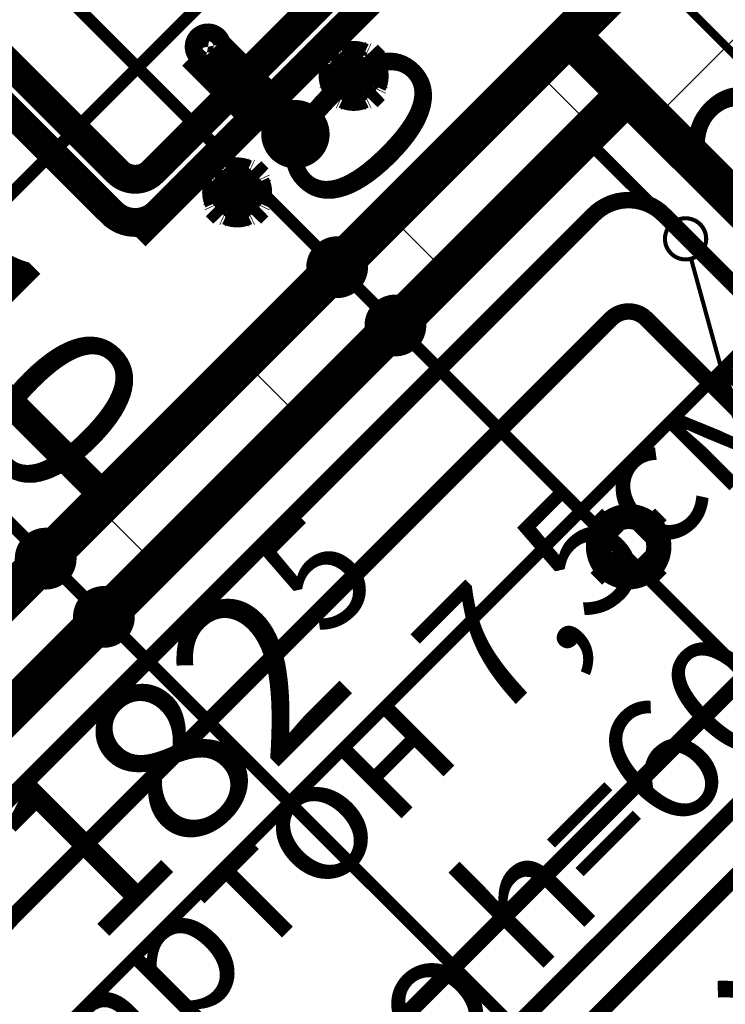
# Model space of a CAD drawing. Extents: x 77007 to 96231, y 86393 to 98034.
# Drawn here: x 80726 to 80812, y 90642 to 90761 of the extents above; entities that cross this region are included whole.
import ezdxf
from ezdxf.enums import TextEntityAlignment as Align

# ---------------------------------------------------------------- set-up
doc = ezdxf.new("R2010")
doc.units = 0
doc.header["$MEASUREMENT"] = 0
doc.linetypes.add('broken', pattern=[24.6944, 14.1111, -10.5833])
doc.linetypes.add('Double Dashed copy', pattern=[226.66666666666663, 100, -50, 26.66666666666664, -50])
for name, color, linetype in [('0help', 7, 'Continuous'), ('bani', 7, 'Continuous'), ('koloni', 7, 'Continuous'), ('KOTI-ext', 7, 'Continuous'), ('TEXT', 7, 'Continuous'), ('wall-ext', 7, 'Continuous')]:
    doc.layers.add(name, color=color, linetype=linetype)
doc.styles.add('GENERATED_STYLE_1', font='TIMES.TTF')
doc.dimstyles.new('Dimstyle_6D257', dxfattribs={"dimtxt": 20, "dimasz": 11.4, "dimexe": 0.18, "dimexo": 0, "dimgap": 0.09, "dimtad": 1, "dimdec": 0, "dimzin": 0, "dimdsep": 46, "dimtxsty": 'GENERATED_STYLE_1', "dimblk": 'ARROWHEAD_1', "dimblk1": 'ARROWHEAD_1', "dimblk2": 'ARROWHEAD_1', "dimcen": 0.09, "dimclrd": 11, "dimclre": 11, "dimclrt": 11, "dimazin": 0, "dimtfac": 1, "dimtdec": 4, "dimtmove": 0, "dimatfit": 0, "dimfxl": 0, "dimtolj": 1, "dimtzin": 0, "dimarcsym": 0})

# ---------------------------------------------------------------- blocks, each defined once
blk = doc.blocks.new('WALL_2757', base_point=(80484.29860433357, 90450.90437205671))
at = {"layer": 'wall-ext'}
h = blk.add_hatch(dxfattribs=at)
h.set_pattern_fill('CONCRETE BLOCK', scale=25, angle=45, style=0, pattern_type=0)
h.set_pattern_definition([(45, (0, 0), (-17.67766952966369, 17.67766952966369), []), (135, (0, 0), (17.67766952966369, 17.67766952966369), [])])
h.paths.add_polyline_path([(80800.02178213368, 90752.48541423307), (80792.95071432182, 90759.55648204494), (80612.28493172865, 90578.89069945179), (80619.35599954051, 90571.81963163993)], flags=0)
at = {"layer": 'wall-ext', "color": 7, "linetype": 'Continuous', "const_width": 5}
for points in [[(80807.44640333616, 90774.05217105926), (80612.28493172865, 90578.89069945179)], [(80670.97479456713, 90623.43842666653), (80800.0217821337, 90752.48541423309)]]:
    blk.add_lwpolyline(points, dxfattribs=at)
blk = doc.blocks.new('COLUMN_1069', base_point=(80830.0738203341, 90740.11104556233))
at = {"layer": 'koloni'}
h = blk.add_hatch(dxfattribs=at)
h.set_pattern_fill('COMMON BRICK', color=1, scale=12.99999952316284, angle=45, style=0, pattern_type=0)
h.set_pattern_definition([(45, (0, 0), (-9.192387818250328, 9.19238781825033), [])])
h.paths.add_polyline_path([(80810.62838385148, 90777.23415157462), (80792.9507143218, 90759.55648204495), (80849.51925681673, 90702.98793955005), (80867.19692634638, 90720.6656090797)], flags=0)
at = {"layer": 'koloni', "color": 30, "linetype": 'Continuous', "const_width": 5}
blk.add_lwpolyline([(80810.62838385148, 90777.23415157462), (80792.9507143218, 90759.55648204495), (80849.51925681673, 90702.98793955005), (80867.19692634638, 90720.6656090797)], close=True, dxfattribs=at)
blk = doc.blocks.new('Design_Table_01_3583')
at = {"layer": '0help', "color": 0, "linetype": 'ByBlock', "const_width": 3.499999940395355}
blk.add_lwpolyline([(200.0000000000227, 0), (200.0000000000227, 60), (0, 60), (0, 0)], close=True, dxfattribs=at)
blk = doc.blocks.new('Bath_Symb_3538')
at = {"layer": 'bani', "color": 0, "linetype": 'Continuous', "const_width": 2.000000029802322}
for points in [[(180, 74.99999999999999), (2.29613691342e-15, 74.99999999999999)], [(2.29613691342e-15, 74.99999999999999), (-6.88841074025e-15, 0)], [(12.0006252182, 68.9996873909), (143.038790437, 68.9996873909)], [(6.0003126091, 62.99937478179999), (6.0003126091, 12.0006252182)], [(121.974655726, 58.56413471109999), (19.4363215935, 58.56413471109999)], [(16.4361652889, 55.56397840649999), (16.4361652889, 19.4360215935)], [(37.5003, 39.3412843685), (37.5003, 43.04463699819999)], [(35.6590156315, 37.49999999999999), (31.9556630018, 37.49999999999999)], [(39.3415843685, 37.49999999999999), (43.0449369982, 37.49999999999999)], [(37.5003, 35.65871563149999), (37.5003, 31.9553630018)], [(121.974655726, 16.4358652889), (19.4363215935, 16.4358652889)], [(12.0006252182, 6.0003126091), (143.038790437, 6.0003126091)], [(180, -2.22044604925e-14), (-6.88841074025e-15, 0)]]:
    blk.add_lwpolyline(points, dxfattribs=at)
for points in [[(12.0006252182, 68.9996873909, 0.414213562373095), (6.0003126091, 62.99937478179999)], [(143.038790437, 6.0003126091, 0.9999999999999999), (143.038790437, 68.9996873909)], [(19.4363215935, 58.56413471109999, 0.414213562373095), (16.4361652889, 55.56397840649999)], [(121.974655726, 16.4358652889, 0.9999999999999999), (121.974655726, 58.56413471109999)]]:
    blk.add_lwpolyline(points, format="xyb", dxfattribs=at)
for points in [[(33.3105481102, 37.49999999999999, 1), (41.6900518898, 37.49999999999999, 1)], [(34.36691972380999, 37.49999999999999, 1), (40.63368027619, 37.49999999999999, 1)]]:
    blk.add_lwpolyline(points, format="xyb", close=True, dxfattribs=at)
blk = doc.blocks.new('Cab_Belfast_Sink_1D_4270')
at = {"layer": '0help', "color": 0, "linetype": 'ByBlock', "const_width": 3.499999940395355}
for points in [[(45, 60), (0, 60)], [(11.6449496417, 47.34923155196), (11.658529629, 47.35162607013)], [(11.6650768448, 47.48550503583), (11.65, 47.40000000000001)], [(11.65, 47.40000000000001), (11.6650768448, 47.31449496417)], [(11.7084888892, 47.56069690242), (11.6650768448, 47.48550503583)], [(11.6650768448, 47.31449496417), (11.7084888892, 47.23930309758)], [(11.775, 47.61650635095), (11.7084888892, 47.56069690242)], [(11.8565879556, 47.64620193824999), (11.775, 47.61650635095)], [(13.14341204442, 47.64620193824999), (11.8565879556, 47.64620193824999)], [(13.12, 48), (11.88, 48)], [(11.9024072106, 47.64620193824999), (11.88, 48)], [(13.09759278942, 47.64620193824999), (13.12, 48)], [(13.14341204442, 47.64620193824999), (13.225, 47.61650635095)], [(13.225, 47.61650635095), (13.29151111078, 47.56069690242)], [(13.29151111078, 47.56069690242), (13.3349231552, 47.48550503583)], [(13.3349231552, 47.31449496417), (13.29151111078, 47.23930309758)], [(13.3349231552, 47.48550503583), (13.35, 47.40000000000001)], [(13.35, 47.40000000000001), (13.3349231552, 47.31449496417)], [(13.341470371, 47.35162607013), (13.35505035831, 47.34923155196)], [(31.658529629, 47.35162607013), (31.64494964169, 47.34923155196)], [(31.6650768448, 47.48550503583), (31.65, 47.40000000000001)], [(31.65, 47.40000000000001), (31.6650768448, 47.31449496417)], [(31.70848888922, 47.56069690242), (31.6650768448, 47.48550503583)], [(31.6650768448, 47.31449496417), (31.70848888922, 47.23930309758)], [(31.775, 47.61650635095), (31.70848888922, 47.56069690242)], [(31.85658795558, 47.64620193824999), (31.775, 47.61650635095)], [(31.85658795558, 47.64620193824999), (33.1434120444, 47.64620193824999)], [(31.88, 48), (33.12, 48)], [(31.90240721058, 47.64620193824999), (31.88, 48)], [(33.0975927894, 47.64620193824999), (33.12, 48)], [(33.1434120444, 47.64620193824999), (33.225, 47.61650635095)], [(33.225, 47.61650635095), (33.29151111079999, 47.56069690242)], [(33.29151111079999, 47.56069690242), (33.3349231552, 47.48550503583)], [(33.3349231552, 47.31449496417), (33.29151111079999, 47.23930309758)], [(33.3349231552, 47.48550503583), (33.35, 47.40000000000001)], [(33.35, 47.40000000000001), (33.3349231552, 47.31449496417)], [(33.3550503583, 47.34923155196), (33.341470371, 47.35162607013)], [(11.7084888892, 47.23930309758), (11.775, 47.18349364905)], [(11.775, 47.18349364905), (11.8565879556, 47.15379806175)], [(11.8565879556, 47.15379806175), (13.14341204442, 47.15379806175)], [(12.0261109888, 45.692984388007), (11.9335927894, 47.15379806175)], [(12.97388901124, 45.692984388007), (13.06640721058, 47.15379806175)], [(13.225, 47.18349364905), (13.14341204442, 47.15379806175)], [(13.29151111078, 47.23930309758), (13.225, 47.18349364905)], [(31.70848888922, 47.23930309758), (31.775, 47.18349364905)], [(31.775, 47.18349364905), (31.85658795558, 47.15379806175)], [(33.1434120444, 47.15379806175), (31.85658795558, 47.15379806175)], [(32.02611098876, 45.692984388007), (31.93359278942, 47.15379806175)], [(32.97388901119999, 45.692984388007), (33.0664072106, 47.15379806175)], [(33.225, 47.18349364905), (33.1434120444, 47.15379806175)], [(33.29151111079999, 47.23930309758), (33.225, 47.18349364905)], [(9.5, 44.38), (9.5, 45.62)], [(9.853798061700001, 45.597592789423), (9.5, 45.62)], [(9.853798061700001, 44.356587955583), (9.853798061700001, 45.643412044417)], [(10.3462019383, 45.643412044417), (10.3462019383, 44.356587955583)], [(11.8050078562, 45.474016169107), (10.3462019383, 45.566407210577)], [(11.6629134099, 45.147600951017), (11.7638784068, 45.425)], [(11.6629134099, 44.852399048983), (11.6629134099, 45.147600951017)], [(11.7638784068, 45.425), (11.9536305318, 45.651137776651)], [(11.9536305318, 45.651137776651), (12.2092828782, 45.798738727668)], [(12.2092828782, 45.798738727668), (12.5, 45.85)], [(12.5, 45.85), (12.79071712183, 45.798738727668)], [(12.79071712183, 45.798738727668), (13.04636946823, 45.651137776651)], [(13.04636946823, 45.651137776651), (13.23612159322, 45.425)], [(13.1949921438, 45.474016169107), (14.65379806175, 45.566407210577)], [(13.23612159322, 45.425), (13.33708659006, 45.147600951017)], [(13.33708659006, 45.147600951017), (13.33708659006, 44.852399048983)], [(14.68349364905, 45.725), (14.65379806175, 45.643412044417)], [(14.65379806175, 44.356587955583), (14.65379806175, 45.643412044417)], [(14.73930309758, 45.79151111078), (14.68349364905, 45.725)], [(14.81449496417, 45.834923155196), (14.73930309758, 45.79151111078)], [(14.9, 45.85), (14.81449496417, 45.834923155196)], [(14.98550503583, 45.834923155196), (14.9, 45.85)], [(15.06069690242, 45.79151111078), (14.98550503583, 45.834923155196)], [(15.11650635095, 45.725), (15.06069690242, 45.79151111078)], [(15.14620193825, 45.643412044417), (15.11650635095, 45.725)], [(15.14620193825, 45.643412044417), (15.14620193825, 44.356587955583)], [(15.14620193825, 45.597592789423), (15.5, 45.62)], [(15.5, 45.62), (15.5, 44.38)], [(21.720577136594, 45.45), (21.613673022289, 45.1562833599)], [(21.613673022289, 45.1562833599), (21.613673022289, 30.5983726372)], [(21.921491151282, 45.689439998807), (21.720577136594, 45.45)], [(22.192181871007, 45.845723358707), (21.921491151282, 45.689439998807)], [(22.5, 45.9), (22.192181871007, 45.845723358707)], [(22.807818128993, 45.845723358707), (22.5, 45.9)], [(23.078508848718, 45.689439998807), (22.807818128993, 45.845723358707)], [(23.279422863406, 45.45), (23.078508848718, 45.689439998807)], [(23.386326977711, 45.1562833599), (23.279422863406, 45.45)], [(23.386326977711, 30.5983726372), (23.386326977711, 45.1562833599)], [(29.5, 45.62), (29.5, 44.38)], [(29.85379806175, 45.597592789423), (29.5, 45.62)], [(29.85379806175, 45.643412044417), (29.88349364905, 45.725)], [(29.85379806175, 45.643412044417), (29.85379806175, 44.356587955583)], [(29.88349364905, 45.725), (29.93930309758, 45.79151111078)], [(29.93930309758, 45.79151111078), (30.01449496417, 45.834923155196)], [(30.01449496417, 45.834923155196), (30.1, 45.85)], [(30.1, 45.85), (30.18550503583, 45.834923155196)], [(30.18550503583, 45.834923155196), (30.26069690242, 45.79151111078)], [(30.26069690242, 45.79151111078), (30.31650635095, 45.725)], [(30.31650635095, 45.725), (30.34620193825, 45.643412044417)], [(30.34620193825, 44.356587955583), (30.34620193825, 45.643412044417)], [(31.8050078562, 45.474016169107), (30.34620193825, 45.566407210577)], [(31.76387840678, 45.425), (31.66291340994, 45.147600951017)], [(31.66291340994, 45.147600951017), (31.66291340994, 44.852399048983)], [(31.95363053177, 45.651137776651), (31.76387840678, 45.425)], [(32.20928287817, 45.798738727668), (31.95363053177, 45.651137776651)], [(32.5, 45.85), (32.20928287817, 45.798738727668)], [(32.7907171218, 45.798738727668), (32.5, 45.85)], [(33.0463694682, 45.651137776651), (32.7907171218, 45.798738727668)], [(33.2361215932, 45.425), (33.0463694682, 45.651137776651)], [(33.1949921438, 45.474016169107), (34.6537980617, 45.566407210577)], [(33.3370865901, 45.147600951017), (33.2361215932, 45.425)], [(33.3370865901, 44.852399048983), (33.3370865901, 45.147600951017)], [(34.6834936491, 45.725), (34.6537980617, 45.643412044417)], [(34.6537980617, 45.643412044417), (34.6537980617, 44.356587955583)], [(34.7393030976, 45.79151111078), (34.6834936491, 45.725)], [(34.8144949642, 45.834923155196), (34.7393030976, 45.79151111078)], [(34.9, 45.85), (34.8144949642, 45.834923155196)], [(34.9855050358, 45.834923155196), (34.9, 45.85)], [(35.0606969024, 45.79151111078), (34.9855050358, 45.834923155196)], [(35.1165063509, 45.725), (35.0606969024, 45.79151111078)], [(35.1462019383, 45.643412044417), (35.1165063509, 45.725)], [(35.1462019383, 44.356587955583), (35.1462019383, 45.643412044417)], [(35.1462019383, 45.597592789423), (35.5, 45.62)], [(35.5, 44.38), (35.5, 45.62)], [(9.853798061700001, 44.402407210577), (9.5, 44.38)], [(9.853798061700001, 44.356587955583), (9.8834936491, 44.27500000000001)], [(9.8834936491, 44.27500000000001), (9.9393030976, 44.20848888922)], [(9.9393030976, 44.20848888922), (10.0144949642, 44.165076844804)], [(10.0144949642, 44.165076844804), (10.1, 44.15)], [(10.1, 44.15), (10.1855050358, 44.165076844804)], [(10.1855050358, 44.165076844804), (10.2606969024, 44.20848888922)], [(10.2606969024, 44.20848888922), (10.3165063509, 44.27500000000001)], [(10.3165063509, 44.27500000000001), (10.3462019383, 44.356587955583)], [(11.8050078562, 44.525983830893), (10.3462019383, 44.433592789423)], [(11.7638784068, 44.575), (11.6629134099, 44.852399048983)], [(11.9536305318, 44.348862223349), (11.7638784068, 44.575)], [(12.0261109888, 44.307015611993), (11.9335927894, 42.84620193825)], [(12.2092828782, 44.201261272332), (11.9536305318, 44.348862223349)], [(12.5, 44.15), (12.2092828782, 44.201261272332)], [(12.79071712183, 44.201261272332), (12.5, 44.15)], [(13.04636946823, 44.348862223349), (12.79071712183, 44.201261272332)], [(12.97388901124, 44.307015611993), (13.06640721058, 42.84620193825)], [(13.23612159322, 44.575), (13.04636946823, 44.348862223349)], [(13.1949921438, 44.525983830893), (14.65379806175, 44.433592789423)], [(13.33708659006, 44.852399048983), (13.23612159322, 44.575)], [(14.68349364905, 44.27500000000001), (14.65379806175, 44.356587955583)], [(14.73930309758, 44.20848888922), (14.68349364905, 44.27500000000001)], [(14.81449496417, 44.165076844804), (14.73930309758, 44.20848888922)], [(14.9, 44.15), (14.81449496417, 44.165076844804)], [(14.98550503583, 44.165076844804), (14.9, 44.15)], [(15.06069690242, 44.20848888922), (14.98550503583, 44.165076844804)], [(15.11650635095, 44.27500000000001), (15.06069690242, 44.20848888922)], [(15.14620193825, 44.356587955583), (15.11650635095, 44.27500000000001)], [(15.14620193825, 44.402407210577), (15.5, 44.38)], [(29.85379806175, 44.402407210577), (29.5, 44.38)], [(29.85379806175, 44.356587955583), (29.88349364905, 44.27500000000001)], [(29.88349364905, 44.27500000000001), (29.93930309758, 44.20848888922)], [(29.93930309758, 44.20848888922), (30.01449496417, 44.165076844804)], [(30.01449496417, 44.165076844804), (30.1, 44.15)], [(30.1, 44.15), (30.18550503583, 44.165076844804)], [(30.18550503583, 44.165076844804), (30.26069690242, 44.20848888922)], [(30.26069690242, 44.20848888922), (30.31650635095, 44.27500000000001)], [(30.31650635095, 44.27500000000001), (30.34620193825, 44.356587955583)], [(31.8050078562, 44.525983830893), (30.34620193825, 44.433592789423)], [(31.66291340994, 44.852399048983), (31.76387840678, 44.575)], [(31.76387840678, 44.575), (31.95363053177, 44.348862223349)], [(32.02611098876, 44.307015611993), (31.93359278942, 42.84620193825)], [(31.95363053177, 44.348862223349), (32.20928287817, 44.201261272332)], [(32.20928287817, 44.201261272332), (32.5, 44.15)], [(32.5, 44.15), (32.7907171218, 44.201261272332)], [(32.7907171218, 44.201261272332), (33.0463694682, 44.348862223349)], [(32.97388901119999, 44.307015611993), (33.0664072106, 42.84620193825)], [(33.0463694682, 44.348862223349), (33.2361215932, 44.575)], [(33.1949921438, 44.525983830893), (34.6537980617, 44.433592789423)], [(33.2361215932, 44.575), (33.3370865901, 44.852399048983)], [(34.6834936491, 44.27500000000001), (34.6537980617, 44.356587955583)], [(34.7393030976, 44.20848888922), (34.6834936491, 44.27500000000001)], [(34.8144949642, 44.165076844804), (34.7393030976, 44.20848888922)], [(34.9, 44.15), (34.8144949642, 44.165076844804)], [(34.9855050358, 44.165076844804), (34.9, 44.15)], [(35.0606969024, 44.20848888922), (34.9855050358, 44.165076844804)], [(35.1165063509, 44.27500000000001), (35.0606969024, 44.20848888922)], [(35.1462019383, 44.356587955583), (35.1165063509, 44.27500000000001)], [(35.1462019383, 44.402407210577), (35.5, 44.38)], [(11.658529629, 42.64837392987), (11.6449496417, 42.65076844804)], [(11.65, 42.6), (11.6650768448, 42.68550503583)], [(11.6650768448, 42.51449496417), (11.65, 42.6)], [(11.6650768448, 42.68550503583), (11.7084888892, 42.76069690242)], [(11.7084888892, 42.43930309758), (11.6650768448, 42.51449496417)], [(11.7084888892, 42.76069690242), (11.775, 42.81650635095)], [(11.775, 42.81650635095), (11.8565879556, 42.84620193825)], [(13.14341204442, 42.84620193825), (11.8565879556, 42.84620193825)], [(13.225, 42.81650635095), (13.14341204442, 42.84620193825)], [(13.29151111078, 42.76069690242), (13.225, 42.81650635095)], [(13.3349231552, 42.68550503583), (13.29151111078, 42.76069690242)], [(13.29151111078, 42.43930309758), (13.3349231552, 42.51449496417)], [(13.35, 42.6), (13.3349231552, 42.68550503583)], [(13.3349231552, 42.51449496417), (13.35, 42.6)], [(13.35505035831, 42.65076844804), (13.341470371, 42.64837392987)], [(31.64494964169, 42.65076844804), (31.658529629, 42.64837392987)], [(31.65, 42.6), (31.6650768448, 42.68550503583)], [(31.6650768448, 42.51449496417), (31.65, 42.6)], [(31.6650768448, 42.68550503583), (31.70848888922, 42.76069690242)], [(31.70848888922, 42.43930309758), (31.6650768448, 42.51449496417)], [(31.70848888922, 42.76069690242), (31.775, 42.81650635095)], [(31.775, 42.81650635095), (31.85658795558, 42.84620193825)], [(31.85658795558, 42.84620193825), (33.1434120444, 42.84620193825)], [(33.225, 42.81650635095), (33.1434120444, 42.84620193825)], [(33.29151111079999, 42.76069690242), (33.225, 42.81650635095)], [(33.3349231552, 42.68550503583), (33.29151111079999, 42.76069690242)], [(33.29151111079999, 42.43930309758), (33.3349231552, 42.51449496417)], [(33.35, 42.6), (33.3349231552, 42.68550503583)], [(33.3349231552, 42.51449496417), (33.35, 42.6)], [(33.341470371, 42.64837392987), (33.3550503583, 42.65076844804)], [(11.775, 42.38349364905), (11.7084888892, 42.43930309758)], [(11.8565879556, 42.35379806175001), (11.775, 42.38349364905)], [(11.8565879556, 42.35379806175001), (13.14341204442, 42.35379806175001)], [(11.9024072106, 42.35379806175001), (11.88, 42)], [(11.88, 42), (13.12, 42)], [(13.09759278942, 42.35379806175001), (13.12, 42)], [(13.14341204442, 42.35379806175001), (13.225, 42.38349364905)], [(13.225, 42.38349364905), (13.29151111078, 42.43930309758)], [(31.775, 42.38349364905), (31.70848888922, 42.43930309758)], [(31.85658795558, 42.35379806175001), (31.775, 42.38349364905)], [(33.1434120444, 42.35379806175001), (31.85658795558, 42.35379806175001)], [(31.90240721058, 42.35379806175001), (31.88, 42)], [(33.12, 42), (31.88, 42)], [(33.0975927894, 42.35379806175001), (33.12, 42)], [(33.1434120444, 42.35379806175001), (33.225, 42.38349364905)], [(33.225, 42.38349364905), (33.29151111079999, 42.43930309758)], [(0, 40), (45, 40)], [(41, 40), (4.000000000000001, 40)], [(0, 36), (0, 4.000000000000001)], [(38, 36), (7.000000000000001, 36)], [(45, 4.000000000000001), (45, 36)], [(4.000000000000001, 33), (4.000000000000001, 7.000000000000001)], [(41, 7.000000000000001), (41, 33)], [(7.000000000000001, 4.000000000000001), (38, 4.000000000000001)], [(0, 0), (45, 0)], [(4.000000000000001, 0), (41, 0)]]:
    blk.add_lwpolyline(points, dxfattribs=at)
for points in [[(11.6581143183, 47.35398141431001, 0.224231598001655), (10.14730869741264, 45.84548426046746)], [(14.85398141431, 45.841885681728, 0.2246331383521777), (13.34188568172977, 47.35398141430937)], [(23.386326977711, 42.76965821261, 5.224191414490632), (21.613673022289, 42.76965821261)], [(31.65811431827, 47.35398141431001, 0.224633138352178), (30.14601858568936, 45.84188568172823)], [(34.8539814143, 45.841885681728, 0.2246331383547913), (33.3418856817, 47.35398141431001)], [(10.3462019383, 45.643412044417, 0.8391049047801967), (9.853798061700001, 45.643412044417)], [(10.1460185857, 44.158114318272, 0.224633138354792), (11.6581143183, 42.64601858568999)], [(13.34188568173, 42.64601858569, 0.2246331383521785), (14.85398141431063, 44.15811431827177)], [(30.14601858569, 44.158114318272, 0.2246331383521788), (31.65811431827023, 42.64601858569063)], [(33.3418856817, 42.64601858569, 0.2246331383547921), (34.85398141429999, 44.15811431827201)], [(4.000000000000002, 40, 0.414213562373095), (-1.387778780781446e-15, 36)], [(45, 36, 0.414213562373095), (41, 39.99999999999999)], [(7.000000000000002, 36, 0.414213562373095), (3.999999999999994, 32.99999999999999)], [(41, 33, 0.414213562373095), (38.00000000000001, 36)], [(21.613673022289, 30.5983726372, 1.893626933783163), (23.38632697771101, 30.5983726372)], [(4.000000000000001, 7.000000000000001, 0.414213562373095), (7.000000000000001, 4.000000000000001)], [(38, 4.000000000000001, 0.414213562373095), (41, 7.000000000000004)], [(0, 4.000000000000002, 0.414213562373095), (4, 0)], [(41, 0, 0.414213562373095), (45, 3.999999999999998)]]:
    blk.add_lwpolyline(points, format="xyb", dxfattribs=at)
blk.add_lwpolyline([(6.5, 20, 1), (11.5, 20, 1)], format="xyb", close=True, dxfattribs=at)
at = {"layer": '0help', "color": 0, "linetype": 'ByBlock'}
for p in [(7.000000000000001, 4.000000000000001), (4.000000000000001, 0)]:
    blk.add_point(p, dxfattribs=at)
blk = doc.blocks.new('Cab_Base-MultiDrawer_4271')
at = {"layer": '0help', "color": 0, "linetype": 'ByBlock', "const_width": 3.499999940395355}
for points in [[(0, 60), (99.99999999984084, 60)], [(0, 0), (99.99999999984084, 0)]]:
    blk.add_lwpolyline(points, dxfattribs=at)
blk = doc.blocks.new('LINE_15887', base_point=(80814.17370285335, 90709.00032949689))
at = {"layer": 'wall-ext', "color": 4, "linetype": 'Continuous', "const_width": 0.5000000000000001}
blk.add_lwpolyline([(80804.56869965601, 90734.83030455498, 1), (80809.56869965601, 90734.83030455498, 1)], format="xyb", close=True, dxfattribs=at)
blk.add_lwpolyline([(80814.17370285335, 90709.00032949689), (80807.73174356387, 90732.41983307076)], dxfattribs=at)
blk = doc.blocks.new('*D5499')
at = {"layer": 'KOTI-ext', "color": 11, "linetype": 'Continuous', "const_width": 1.5}
for points in [[(80695.61226011705, 90603.04360180374), (80820.41660699648, 90727.84794868318)], [(80691.36961942991, 90603.04360180374), (80685.53598848514, 90608.87723274852)], [(80701.44589106183, 90592.96733017183), (80695.61226011705, 90598.80096111662)]]:
    blk.add_lwpolyline(points, dxfattribs=at)
blk.add_lwpolyline([(80690.49093977349, 90600.92228146018, 1), (80696.49093977347, 90600.92228146018, 1)], format="xyb", close=True, dxfattribs=at)
at = {"layer": 'KOTI-ext', "color": 11, "style": 'GENERATED_STYLE_1', "oblique": -2.504478167265416e-06}
for s, height, p in [('25', 20, (80818.9543249786, 90732.04252118347)), ('5', 13.334, (80763.43573180183, 90685.95107561348)), ('10', 20, (80690.66251251439, 90603.75070871926))]:
    blk.add_text(s, height=height, rotation=45, dxfattribs=at).set_placement(p)
blk.add_text('182', height=20, rotation=45, dxfattribs=at).set_placement((80767.56037404483, 90680.6485702497), align=Align.RIGHT)
blk = doc.blocks.new('ARROWHEAD_1')
at = {"color": 0, "linetype": 'Continuous'}
blk.add_line((0, 0), (-1, 0), dxfattribs=at)
blk.add_circle((0, 0), 0.25, dxfattribs=at)
blk = doc.blocks.new('*D5841')
at = {"layer": 'KOTI-ext', "color": 11, "linetype": 'Continuous', "const_width": 1.5}
for points in [[(81375.01861302265, 90911.1989025254), (81380.85224396743, 90905.36527158062)], [(81387.21620499811, 90907.48659192417), (81385.09488465457, 90905.36527158062)], [(81380.85224396743, 90901.1226308935), (80201.88494618406, 89722.15533311012)], [(81385.09488465457, 90901.1226308935), (81390.92851559934, 90895.28899994872)], [(80191.80867455214, 89727.9889640549), (80197.64230549692, 89722.15533311012)], [(80197.64230549692, 89717.91269242298), (80195.52098515337, 89715.79137207943)], [(80201.88494618406, 89717.91269242298), (80207.71857712884, 89712.0790614782)]]:
    blk.add_lwpolyline(points, dxfattribs=at)
for points in [[(81379.973564311, 90903.24395123706, 1), (81385.97356431099, 90903.24395123706, 1)], [(80196.7636258405, 89720.03401276655, 1), (80202.76362584048, 89720.03401276655, 1)]]:
    blk.add_lwpolyline(points, format="xyb", close=True, dxfattribs=at)
at = {"layer": 'KOTI-ext', "color": 11, "style": 'GENERATED_STYLE_1', "oblique": -2.504478167265416e-06}
blk.add_text('5', height=13.334, rotation=44.99999999999995, dxfattribs=at).set_placement((80777.84465442118, 90313.1990434722))
blk.add_text('1\xa0673', height=20, rotation=44.99999999999995, dxfattribs=at).set_placement((80781.57643992167, 90307.50368136591), align=Align.RIGHT)
blk = doc.blocks.new('*D6563')
at = {"layer": 'KOTI-ext', "color": 11, "linetype": 'Continuous', "const_width": 1.5}
for points in [[(80781.09063793176, 90796.16529577663), (80590.17180701133, 90605.24646485623)], [(80580.09553537943, 90611.08009580102), (80585.9291663242, 90605.24646485623)]]:
    blk.add_lwpolyline(points, dxfattribs=at)
at = {"layer": 'KOTI-ext', "color": 11, "style": 'GENERATED_STYLE_1', "oblique": -2.504478167265416e-06}
blk.add_text('276', height=20, rotation=44.99999999999496, dxfattribs=at).set_placement((80666.89289188008, 90687.62440424315))
blk = doc.blocks.new('*D6917')
at = {"layer": 'KOTI-ext', "color": 11, "linetype": 'Continuous', "const_width": 1.5}
for points in [[(80578.10695800575, 90922.30591539764), (80583.94058895053, 90928.13954634241)], [(80568.03068637384, 90912.22964376572), (80573.86431731863, 90918.0632747105)], [(80578.10695800575, 90918.0632747105), (80762.660912153, 90733.50932056326)], [(80766.90355284013, 90733.50932056326), (80772.7371837849, 90739.34295150804)], [(80756.82728120821, 90723.43304893134), (80762.660912153, 90729.26667987612)]]:
    blk.add_lwpolyline(points, dxfattribs=at)
for points in [[(80572.98563766219, 90920.18459505407, 1), (80578.98563766219, 90920.18459505407, 1)], [(80761.78223249657, 90731.3880002197, 1), (80767.78223249657, 90731.3880002197, 1)]]:
    blk.add_lwpolyline(points, format="xyb", close=True, dxfattribs=at)
at = {"layer": 'KOTI-ext', "color": 11, "style": 'GENERATED_STYLE_1', "oblique": -2.504478167265416e-06}
blk.add_text('22', height=20, rotation=315, dxfattribs=at).set_placement((80602.14858802872, 90899.67849920572), align=Align.RIGHT)
for s, height, p in [('5', 13.334, (80607.64752176375, 90903.60671307746)), ('267', 20, (80660.83799291203, 90840.98909432242)), ('10', 20, (80744.27613547271, 90757.55095176172))]:
    blk.add_text(s, height=height, rotation=315, dxfattribs=at).set_placement(p)
blk = doc.blocks.new('*D6918')
at = {"layer": 'KOTI-ext', "color": 11, "linetype": 'Continuous', "const_width": 1.5}
for points in [[(80766.90355284013, 90733.50932056326), (80772.7371837849, 90739.34295150804)], [(80773.97462065199, 90726.4382527514), (80779.80825159677, 90732.27188369617)], [(80756.82728120821, 90723.43304893134), (80762.660912153, 90729.26667987612)], [(80766.90355284013, 90729.26667987612), (80769.73197996487, 90726.4382527514)], [(80763.89834902009, 90716.36198111948), (80769.73197996487, 90722.19561206426)]]:
    blk.add_lwpolyline(points, dxfattribs=at)
for points in [[(80761.78223249657, 90731.3880002197, 1), (80767.78223249657, 90731.3880002197, 1)], [(80768.85330030843, 90724.31693240782, 1), (80774.85330030843, 90724.31693240782, 1)]]:
    blk.add_lwpolyline(points, format="xyb", close=True, dxfattribs=at)
blk = doc.blocks.new('*D6919')
at = {"layer": 'KOTI-ext', "color": 11, "linetype": 'Continuous', "const_width": 1.5}
for points in [[(80773.97462065199, 90726.4382527514), (80779.80825159677, 90732.27188369617)], [(80763.89834902009, 90716.36198111948), (80769.73197996487, 90722.19561206426)], [(80773.97462065199, 90722.19561206426), (80886.75815225118, 90609.41208046509)], [(80891.0007929383, 90609.41208046509), (80896.83442388308, 90615.24571140987)], [(80880.9245213064, 90599.33580883317), (80886.75815225118, 90605.16943977795)]]:
    blk.add_lwpolyline(points, dxfattribs=at)
blk.add_lwpolyline([(80768.85330030843, 90724.31693240782, 1), (80774.85330030843, 90724.31693240782, 1)], format="xyb", close=True, dxfattribs=at)
at = {"layer": 'KOTI-ext', "color": 11, "style": 'GENERATED_STYLE_1', "oblique": -2.504478167265416e-06}
for s, p in [('165', (80845.56918145782, 90656.2579057766)), ('7', (80894.72641889317, 90633.58397455848))]:
    blk.add_text(s, height=20, rotation=315, dxfattribs=at).set_placement(p, align=Align.RIGHT)
for p in [(80850.8716868216, 90660.38254801961), (80900.61820937072, 90637.11933168772)]:
    blk.add_text('5', height=13.334, rotation=315, dxfattribs=at).set_placement(p)
blk = doc.blocks.new('*D7541')
at = {"layer": 'KOTI-ext', "color": 11, "linetype": 'Continuous', "const_width": 1.5}
for points in [[(80744.43507583062, 90696.89870793), (80738.60144488583, 90691.06507698522)], [(80890.98295623147, 90534.44092495242), (80738.60144488583, 90686.8224362981)], [(80901.05922786338, 90540.2745558972), (80895.2255969186, 90534.44092495242)], [(80890.98295623147, 90530.1982842653), (80885.14932528668, 90524.36465332052)], [(80897.34691726216, 90528.07696392173), (80895.2255969186, 90530.1982842653)]]:
    blk.add_lwpolyline(points, dxfattribs=at)
blk.add_lwpolyline([(80890.10427657503, 90532.31960460886, 1), (80896.10427657503, 90532.31960460886, 1)], format="xyb", close=True, dxfattribs=at)
at = {"layer": 'KOTI-ext', "color": 11, "style": 'GENERATED_STYLE_1', "oblique": -2.504478167265416e-06}
blk.add_text('221', height=20, rotation=314.9999999999956, dxfattribs=at).set_placement((80829.9949955649, 90601.08574013719), align=Align.RIGHT)
blk.add_text('5', height=13.334, rotation=314.9999999999956, dxfattribs=at).set_placement((80835.29750092867, 90605.2103823802))
blk = doc.blocks.new('*D7542')
at = {"layer": 'KOTI-ext', "color": 11, "linetype": 'Continuous', "const_width": 1.5}
for points in [[(80737.36400801875, 90703.96977574186), (80731.53037707397, 90698.13614479708)], [(80744.43507583062, 90696.89870793), (80738.60144488583, 90691.06507698522)], [(80734.35880419871, 90691.06507698522), (80731.53037707397, 90693.89350410996)], [(80734.3588041987, 90686.8224362981), (80728.5251732539, 90680.9888053533)]]:
    blk.add_lwpolyline(points, dxfattribs=at)
blk.add_lwpolyline([(80733.48012454227, 90688.94375664165, 1), (80739.48012454226, 90688.94375664165, 1)], format="xyb", close=True, dxfattribs=at)
blk = doc.blocks.new('*D7543')
at = {"layer": 'KOTI-ext', "color": 11, "linetype": 'Continuous', "const_width": 1.5}
for points in [[(80295.77582316767, 91145.55796059301), (80289.94219222288, 91139.72432964822)], [(80285.69955153576, 91135.4816889611), (80279.86592059096, 91129.64805801632)], [(80727.28773638683, 90698.13614479708), (80289.94219222286, 91135.4816889611)], [(80737.36400801875, 90703.96977574186), (80731.53037707397, 90698.13614479708)], [(80727.28773638683, 90693.89350410996), (80721.45410544204, 90688.05987316517)]]:
    blk.add_lwpolyline(points, dxfattribs=at)
for points in [[(80284.82087187932, 91137.60300930466, 1), (80290.82087187932, 91137.60300930466, 1)], [(80726.40905673041, 90696.01482445351, 1), (80732.4090567304, 90696.01482445351, 1)]]:
    blk.add_lwpolyline(points, format="xyb", close=True, dxfattribs=at)
at = {"layer": 'KOTI-ext', "color": 11, "style": 'GENERATED_STYLE_1', "oblique": -2.504478167265416e-06}
for s, height, p in [('8', 20, (80292.77061923008, 91138.31011647209)), ('5', 13.334, (80523.81696381597, 90916.69091949293)), ('10', 20, (80708.00303892861, 90723.0776967735))]:
    blk.add_text(s, height=height, rotation=314.9999999999956, dxfattribs=at).set_placement(p)
blk.add_text('624', height=20, rotation=314.9999999999956, dxfattribs=at).set_placement((80518.5144584522, 90912.56627724992), align=Align.RIGHT)
blk = doc.blocks.new('DIM_3274', base_point=(78898.50037573144, 88805.93171741813))
at = {"layer": 'KOTI-ext', "color": 11, "linetype": 'Continuous'}
dim = blk.add_linear_dim(base=(78898.50037573144, 88805.93171741813), p1=(80748.5797638023, 90545.83345743133), p2=(80849.51925681673, 90702.98793955005), angle=45, dimstyle='Dimstyle_6D257', dxfattribs=at)
dim.commit()
dim.dimension.update_dxf_attribs({"geometry": '*D5499', "text_midpoint": (80733.97280193846, 90661.20313376706), "text_rotation": 45})
blk = doc.blocks.new('DIM_3400', base_point=(80836.95207364555, 90852.0267314904))
at = {"layer": 'KOTI-ext', "color": 11, "linetype": 'Continuous'}
dim = blk.add_linear_dim(base=(80836.95207364555, 90852.0267314904), p1=(80765.01999646498, 90816.47857793054), p2=(80619.35599954051, 90571.81963163993), angle=224.999999999995, dimstyle='Dimstyle_6D257', dxfattribs=at)
dim.commit()
dim.dimension.update_dxf_attribs({"geometry": '*D6563', "text_midpoint": (80665.12512492712, 90699.99877291391), "text_rotation": 44.99999999999499})
blk = doc.blocks.new('DIM_3445', base_point=(80338.75039683156, 91157.41983588469))
at = {"layer": 'KOTI-ext', "color": 11, "linetype": 'Continuous'}
for p1, p2, picture, middle in [((80605.92188644041, 90950.1208438323), (80643.04407671011, 90609.64984443324), '*D6917', (80673.21236158279, 90842.75686127538)), ((80650.11514452197, 90602.57877662138), (80920.22993493533, 90638.64122246212), '*D6919', (80826.1237449752, 90689.84547788296))]:
    dim = blk.add_linear_dim(base=(80338.75039683156, 91157.41983588469), p1=p1, p2=p2, angle=315, dimstyle='Dimstyle_6D257', dxfattribs=at)
    dim.commit()
    dim.dimension.update_dxf_attribs({"geometry": picture, "text_midpoint": middle, "text_rotation": 315})
dim = blk.add_aligned_dim(p1=(80643.04407671011, 90609.64984443324), p2=(80650.11514452197, 90602.57877662138), distance=172.16375097148634, dimstyle='Dimstyle_6D257', dxfattribs=at)
dim.commit()
dim.dimension.update_dxf_attribs({"geometry": '*D6918', "text_midpoint": (80761.95380500238, 90754.01541785579), "text_rotation": 315})
blk = doc.blocks.new('DIM_3489', base_point=(80736.48012454226, 90688.94375664165))
at = {"layer": 'KOTI-ext', "color": 11, "linetype": 'Continuous'}
for p1, p2, picture, middle in [((80643.04407671011, 90609.64984443324), (80222.31341417097, 91072.09555159633), '*D7543', (80504.37232282848, 90940.85054849739)), ((80313.55459340785, 89952.76992144175), (80650.11514452197, 90602.57877662138), '*D7541', (80815.85285994117, 90629.37001138464))]:
    dim = blk.add_linear_dim(base=(80736.48012454226, 90688.94375664165), p1=p1, p2=p2, angle=134.9999999999956, dimstyle='Dimstyle_6D257', dxfattribs=at)
    dim.commit()
    dim.dimension.update_dxf_attribs({"geometry": picture, "text_midpoint": middle, "text_rotation": -45.00000000000438})
dim = blk.add_aligned_dim(p1=(80650.11514452197, 90602.57877662138), p2=(80643.04407671011, 90609.64984443324), distance=-122.1385260587565, dimstyle='Dimstyle_6D257', dxfattribs=at)
dim.commit()
dim.dimension.update_dxf_attribs({"geometry": '*D7542', "text_midpoint": (80725.68070845827, 90719.54216286755), "text_rotation": -45})

msp = doc.modelspace()

# ---------------------------------------------------------------- linework, layer by layer
at = {"color": 45, "linetype": 'Double Dashed copy', "const_width": 1}
msp.add_lwpolyline([(82212.96984152168, 89357.21502437473), (80034.36444621724, 91535.82041967918)], dxfattribs=at)
at = {"layer": 'bani', "color": 133, "linetype": 'broken', "const_width": 1.5}
msp.add_lwpolyline([(80794.71854966313, 90747.18218176255), (80849.51925681678, 90692.38298891108)], dxfattribs=at)

# ---------------------------------------------------------------- block references
at = {"layer": '0help', "color": 133, "linetype": 'Continuous'}
for name, p, rotation in [('Design_Table_01_3583', (80552.88534040235, 90802.33906401343), 315), ('Cab_Belfast_Sink_1D_4270', (80743.80770877177, 90795.26629023717), 225.0000000000016)]:
    msp.add_blockref(name, p, dxfattribs=dict(at, rotation=rotation))
at = {"layer": '0help', "color": 133, "linetype": 'Continuous', "xscale": -1, "rotation": 225.0000000000016}
msp.add_blockref('Cab_Base-MultiDrawer_4271', (80694.30931834636, 90745.76789981175), dxfattribs=at)
at = {"layer": 'bani', "color": 133, "xscale": -1, "rotation": 45.00000000000005}
msp.add_blockref('Bath_Symb_3538', (80853.1940843459, 90697.47037892345), dxfattribs=at)
at = {"layer": 'koloni', "color": 30}
msp.add_blockref('COLUMN_1069', (80830.0738203341, 90740.11104556233), dxfattribs=at)
at = {"layer": 'KOTI-ext', "color": 11, "linetype": 'Continuous'}
for name, p in [('DIM_3489', (80736.48012454226, 90688.94375664165)), ('DIM_3445', (80338.75039683156, 91157.41983588469)), ('DIM_3400', (80836.95207364555, 90852.0267314904)), ('DIM_3274', (78898.50037573144, 88805.93171741813))]:
    msp.add_blockref(name, p, dxfattribs=at)
at = {"layer": 'wall-ext', "color": 7}
msp.add_blockref('WALL_2757', (80484.29860433357, 90450.90437205671), dxfattribs=at)
at = {"layer": 'wall-ext', "color": 4, "linetype": 'Continuous'}
msp.add_blockref('LINE_15887', (80814.17370285335, 90709.00032949689), dxfattribs=at)

# ---------------------------------------------------------------- texts
at = {"layer": 'TEXT', "color": 211, "insert": (80810.68025660525, 90723.81387072148), "char_height": 15, "width": 199.983421282065, "attachment_point": 3, "rotation": 45.000000000002416, "style": 'GENERATED_STYLE_1'}
msp.add_mtext('{\\fTimes New Roman CYR|b0|i0|c204|p18;гипсокартон 7,5см\\Pдо h=60см}', dxfattribs=at)

# ---------------------------------------------------------------- dimensions: what is measured, and where the dimension line sits
at = {"layer": 'KOTI-ext', "color": 11, "linetype": 'Continuous'}
dim = msp.add_linear_dim(base=(80199.76362584048, 89720.03401276655), p1=(81334.81480225606, 90951.402713292), p2=(80215.24295553763, 89704.55468306942), angle=225, dimstyle='Dimstyle_6D257', dxfattribs=at)
dim.commit()
dim.dimension.update_dxf_attribs({"geometry": '*D5841', "text_midpoint": (80737.38226609751, 90277.45164316549), "text_rotation": 45})

doc.saveas('drawing.dxf')
